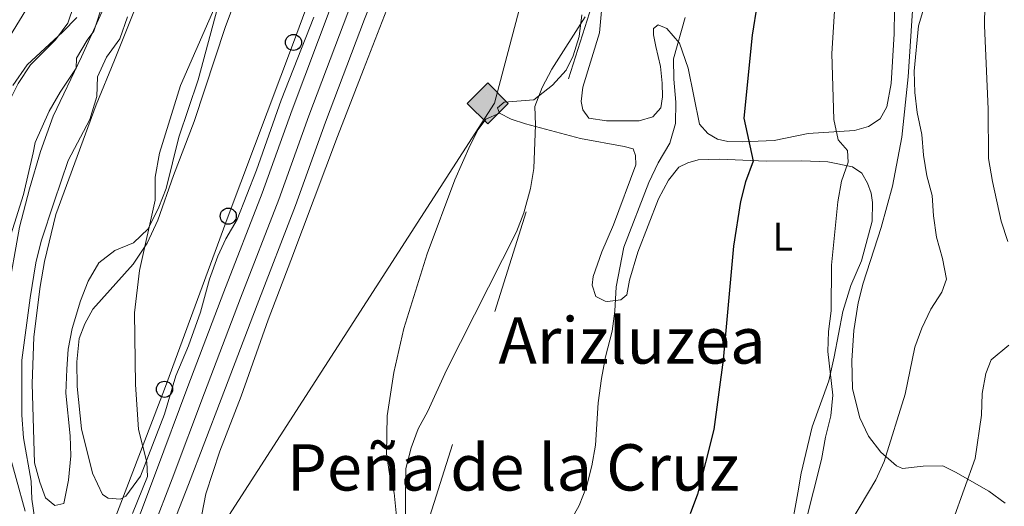
# Model space of a CAD drawing. Units: metres. Extents: x 655052 to 661996, y 739639 to 744422.
# Drawn here: x 655959 to 656204, y 743068 to 743189 of the extents above; entities that cross this region are included whole.
import ezdxf
from ezdxf.enums import TextEntityAlignment as Align

# ---------------------------------------------------------------- set-up
doc = ezdxf.new("R2010")
doc.units = ezdxf.units.M
doc.header["$MEASUREMENT"] = 0
for name, pattern in [('DGN Style 3', [121.247826, 86.60559, -34.642236]), ('DGN Style 4', [138.65555, 69.284472, -34.642236, 0.086606, -34.642236]), ('DGN Style 7', [173.21118, 77.945031, -34.642236, 25.981677, -34.642236])]:
    doc.linetypes.add(name, pattern=pattern)
for name, color, linetype, lineweight in [('Elementos auxiliares', 7, 'Continuous', 5), ('Entidades rústicas y varios', 7, 'Continuous', 5), ('Hidrografía', 7, 'Continuous', 5), ('Líneas de conducción', 7, 'Continuous', 5), ('Otros límites administrativos', 7, 'Continuous', 5), ('Relieve y altimetría', 7, 'Continuous', 5), ('Textos de rotulación', 7, 'Continuous', 5), ('Viales y ferrocarril', 7, 'Continuous', 5)]:
    doc.layers.add(name, color=color, linetype=linetype, lineweight=lineweight)
doc.styles.add('Style-Arial Narrow', font='txt')
doc.styles.add('Style-Times New Roman', font='txt')

# ---------------------------------------------------------------- blocks, each defined once
blk = doc.blocks.new('5PTT_24')
at = {"layer": 'Líneas de conducción', "color": 250, "linetype": 'Continuous', "lineweight": 25}
blk.add_circle((0, 0), 2, dxfattribs=at)
blk = doc.blocks.new('5PTT_25')
at = {"layer": 'Líneas de conducción', "color": 250, "linetype": 'Continuous', "lineweight": 25}
blk.add_circle((0, 0, 0), 2, dxfattribs=at)
blk = doc.blocks.new('5PTT_26')
at = {"layer": 'Líneas de conducción', "color": 250, "linetype": 'Continuous', "lineweight": 25}
blk.add_circle((0, 0, 0), 2, dxfattribs=at)
blk = doc.blocks.new('5GASO_8')
at = {"layer": 'Líneas de conducción', "linetype": 'Continuous', "lineweight": 5}
for color, points in [(33, [(0, -5.09), (-5.09, 0), (0, 5.09), (0.24, 2.5), (0.23, 2.5), (-0.32, 2.43), (-0.79, 2.21), (-1.18, 1.85), (-1.48, 1.35), (-1.68, 0.71), (-1.75, -0.04), (-1.68, -0.78), (-1.48, -1.42), (-1.17, -1.94), (-0.76, -2.3), (-0.27, -2.52), (0.29, -2.59), (0.29, -2.59)]), (33, [(0, -5.09), (0.29, -2.59), (0.29, -2.59), (0.78, -2.54), (1.27, -2.37), (1.7, -2.12), (2.02, -1.83), (2.02, 0.14), (0.23, 0.14), (0.23, -0.71), (1.27, -0.71), (1.27, -1.33), (1.04, -1.5), (0.78, -1.64), (0.51, -1.72), (0.25, -1.75), (-0.01, -1.72), (-0.24, -1.65), (-0.45, -1.52), (-0.62, -1.34), (-0.79, -1.09), (-0.9, -0.78), (-0.97, -0.41), (-0.99, 0.01), (-0.97, 0.4), (-0.91, 0.73), (-0.81, 1.01), (-0.66, 1.24), (-0.48, 1.42), (-0.27, 1.55), (-0.04, 1.62), (0.22, 1.65), (0.55, 1.59), (0.83, 1.43), (1.04, 1.17), (1.17, 0.8), (1.93, 0.99), (1.85, 1.34), (1.73, 1.65), (1.57, 1.9), (1.38, 2.11), (1.14, 2.28), (0.88, 2.41), (0.57, 2.47), (0.23, 2.5), (0.24, 2.5), (0, 5.09), (5.09, 0)]), (250, [(0.29, -2.59), (-0.26, -2.52), (-0.75, -2.3), (-1.17, -1.94), (-1.48, -1.42), (-1.68, -0.78), (-1.75, -0.04), (-1.68, 0.71), (-1.48, 1.35), (-1.18, 1.85), (-0.78, 2.21), (-0.31, 2.43), (0.24, 2.5), (0.57, 2.47), (0.88, 2.41), (1.15, 2.28), (1.38, 2.11), (1.57, 1.9), (1.73, 1.65), (1.85, 1.34), (1.93, 0.99), (1.18, 0.8), (1.04, 1.17), (0.83, 1.43), (0.55, 1.59), (0.23, 1.65), (-0.03, 1.62), (-0.26, 1.55), (-0.47, 1.42), (-0.66, 1.24), (-0.8, 1.01), (-0.91, 0.73), (-0.97, 0.4), (-0.99, 0.01), (-0.97, -0.41), (-0.9, -0.78), (-0.78, -1.09), (-0.62, -1.34), (-0.45, -1.52), (-0.24, -1.65), (-0.01, -1.72), (0.25, -1.75), (0.51, -1.72), (0.78, -1.64), (1.04, -1.5), (1.27, -1.33), (1.27, -0.71), (0.24, -0.71), (0.24, 0.14), (2.03, 0.14), (2.03, -1.83), (1.71, -2.12), (1.28, -2.37), (0.79, -2.54)])]:
    blk.add_hatch(color=color, dxfattribs=at).paths.add_polyline_path(points)
at = {"layer": 'Líneas de conducción', "color": 250, "linetype": 'Continuous', "lineweight": 5}
blk.add_3dface([(0, -5.09), (5.09, 0), (0, 5.09), (-5.09, 0)], dxfattribs=at)

msp = doc.modelspace()

# ---------------------------------------------------------------- linework, layer by layer
at = {"layer": 'Elementos auxiliares', "color": 250, "linetype": 'Continuous', "lineweight": 5}
msp.add_3dface([(655155.95, 739638.7), (655051.66, 744265.47), (661862.45, 744422.28), (661971.41, 739795.5)], dxfattribs=at)
at = {"layer": 'Entidades rústicas y varios', "color": 92, "linetype": 'Continuous', "lineweight": 5}
for points in [[(656004.251, 743065.621, 661.23), (656005.22, 743070.775, 661.23), (656008.676, 743081.345, 661.536), (656013.988, 743095.023, 661.843), (656020.68, 743113.982, 661.843), (656026.35, 743128.733, 662.149), (656037.923, 743159.513, 662.149), (656044.353, 743176.124, 662.456), (656057.694, 743210.504, 662.456)], [(656118.559, 743172.747, 668.585), (656118.598, 743169.374, 668.585), (656118.219, 743166.614, 668.585), (656116.188, 743164.41, 668.585), (656112.867, 743163.425, 668.585), (656104.723, 743163.372, 667.666), (656100.354, 743164.062, 667.359), (656098.809, 743166.101, 667.053), (656098.455, 743168.195, 666.44), (656098.866, 743171.778, 666.746), (656102.947, 743185.236, 667.053), (656104.442, 743201.707, 666.44)], [(656032.067, 743189.145, 660.924), (656023.914, 743168.524, 660.924), (656017.823, 743151.094, 660.924), (656013.028, 743138.862, 660.924), (656010.204, 743134.058, 660.924), (656008.156, 743129.797, 660.924), (656006.124, 743124.097, 660.924), (656003.916, 743115.844, 660.924), (656000.886, 743107.5, 660.924), (655997.723, 743100.059, 660.617), (655994.954, 743090.524, 660.617), (655988.962, 743075.111, 659.391), (655985.358, 743070.133, 659.391), (655983.968, 743069.459, 659.391), (655980.962, 743069.712, 659.391), (655979.553, 743070.559, 659.391), (655977.024, 743075.878, 659.391), (655974.304, 743086.912, 659.391), (655973.277, 743097.431, 659.698), (655973.165, 743103.559, 659.391), (655973.756, 743109.365, 659.391), (655975.195, 743113.002, 659.391), (655977.168, 743116.645, 659.698), (655987.158, 743127.826, 659.698), (655990.677, 743132.968, 659.698), (655993.285, 743138.675, 660.311), (655997.188, 743149.785, 660.924), (656002.297, 743163.214, 660.924), (656010.087, 743186.792, 660.924), (656014.276, 743198.03, 661.23)], [(656176.225, 743190.98, 682.376), (656176.171, 743184.973, 682.069), (656175.409, 743172.665, 682.069), (656174.365, 743166.894, 682.069), (656172.672, 743163.912, 682.069), (656169.773, 743161.987, 681.763), (656166.329, 743161.001, 681.456), (656154.821, 743160.209, 678.698), (656146.366, 743158.507, 676.859), (656138.431, 743158.168, 674.714), (656134.851, 743158.291, 673.795), (656132.253, 743158.837, 673.182), (656129.892, 743160.208, 672.875), (656127.849, 743162.57, 672.569), (656124.973, 743176.482, 671.649), (656122.886, 743182.669, 670.73), (656119.676, 743186.293, 668.891), (656117.527, 743187.214, 668.278), (656116.426, 743186.338, 668.278), (656116.404, 743184.733, 667.972), (656116.972, 743181.819, 667.972), (656118.14, 743176.896, 668.278), (656118.559, 743172.747, 668.585)], [(656098.619, 743189.669, 664.908), (656097.899, 743184.314, 665.214), (656096.432, 743179.525, 665.214), (656094.704, 743176.008, 665.214), (656091.333, 743172.267, 665.214), (656086.686, 743168.634, 664.908), (656079.33, 743168.055, 664.295), (656077.659, 743166.637, 663.682), (656078.127, 743165.327, 663.682)], [(656052.47, 743055.283, 664.646), (656052.468, 743066.019, 664.646), (656051.958, 743070.99, 664.646), (656050.923, 743075.133, 664.646), (656050.077, 743080.677, 664.952), (656050.256, 743090.14, 664.952), (656051.859, 743100.895, 664.952), (656054.365, 743111.784, 664.339), (656060.156, 743130.321, 664.339), (656067.018, 743148.706, 664.033), (656070.826, 743157.347, 664.033), (656072.838, 743161.237, 664.033), (656074.783, 743163.81, 664.033), (656078.127, 743165.327, 663.682)], [(656078.127, 743165.327, 663.682), (656081.024, 743163.838, 663.988), (656084.576, 743162.604, 664.601), (656098.234, 743158.978, 666.746), (656109.075, 743157.047, 667.666), (656111.345, 743156.415, 667.666), (656111.899, 743154.735, 667.666), (656112.007, 743152.473, 667.666), (656106.462, 743137.559, 667.359), (656103.579, 743130.821, 667.359), (656101.428, 743124.749, 667.666), (656101.165, 743122.566, 667.972), (656102.103, 743119.738, 668.279), (656104.378, 743118.613, 668.585), (656104.996, 743118.538, 668.892), (656108.283, 743118.905, 669.504), (656109.749, 743120.156, 670.424), (656110.447, 743123.784, 670.73), (656112.465, 743130.759, 670.73), (656117.617, 743144.023, 671.343), (656120.155, 743148.66, 671.956), (656122.71, 743151.857, 671.956), (656124.877, 743152.952, 672.569), (656127.501, 743153.681, 672.569), (656132.806, 743153.825, 673.182), (656144.371, 743153.342, 675.94), (656153.214, 743153.486, 677.779), (656159.675, 743153.19, 679.005), (656165.778, 743151.945, 680.231), (656168.099, 743150.408, 680.537), (656169.568, 743147.916, 680.844), (656170.461, 743145.417, 680.844), (656170.775, 743143.117, 680.844), (656170.665, 743138.468, 680.844), (656168.023, 743128.606, 680.537), (656165.379, 743122.487, 680.537), (656163.438, 743116.047, 680.231), (656161.264, 743104.792, 680.231), (656159.894, 743098.811, 679.924), (656155.831, 743087.37, 679.311), (656153.084, 743075.902, 679.311), (656152.195, 743070.956, 679.618), (656150.342, 743060.527, 679.311)]]:
    msp.add_polyline3d(points, dxfattribs=at)
at = {"layer": 'Entidades rústicas y varios', "color": 92, "linetype": 'DGN Style 3', "lineweight": 5}
for points in [[(656009.901, 743197.931, 664.252), (656003.307, 743173.57, 664.252), (655998.502, 743159.296, 664.252), (655995.358, 743146.59, 664.252), (655993.542, 743141.931, 664.252), (655990.867, 743136.583, 664.252), (655987.259, 743133.12, 664.252), (655982.621, 743131.14, 664.252), (655978.646, 743128.109, 664.252), (655975.972, 743123.543, 664.252), (655974.084, 743118.698, 663.659), (655971.984, 743111.848, 663.639), (655971.057, 743106.654, 663.639), (655970.66, 743101.702, 663.043), (655970.443, 743095.787, 663.026), (655971.553, 743085.187, 663.026), (655971.677, 743080.186, 663.026), (655971.064, 743074.13, 663.026), (655969.937, 743068.385, 663.026), (655967.722, 743067.865, 663.026), (655965.397, 743069.731, 663.026), (655963.953, 743073.663, 663.026), (655962.65, 743078.469, 663.608), (655962.107, 743098.076, 663.639), (655962.514, 743109.73, 663.639), (655964.048, 743122.204, 663.639), (655965.128, 743128.469, 663.639), (655967.982, 743140.149, 663.639), (655978.005, 743167.368, 663.639), (655982.521, 743178.424, 664.823), (655988.002, 743192.083, 664.865)], [(655988.002, 743192.083, 664.865), (655982.521, 743178.424, 664.823), (655978.005, 743167.368, 663.639), (655967.982, 743140.149, 663.639), (655965.128, 743128.469, 663.639), (655964.048, 743122.204, 663.639), (655962.514, 743109.73, 663.639), (655962.107, 743098.076, 663.639), (655962.65, 743078.469, 663.608), (655963.953, 743073.663, 663.026), (655965.397, 743069.731, 663.026), (655967.722, 743067.865, 663.026), (655969.937, 743068.385, 663.026), (655971.064, 743074.13, 663.026), (655971.677, 743080.186, 663.026), (655971.553, 743085.187, 663.026), (655970.443, 743095.787, 663.026), (655970.66, 743101.702, 663.043), (655971.057, 743106.654, 663.639), (655971.984, 743111.848, 663.639), (655974.084, 743118.698, 663.659), (655975.972, 743123.543, 664.252), (655978.646, 743128.109, 664.252), (655982.621, 743131.14, 664.252), (655987.259, 743133.12, 664.252), (655990.867, 743136.583, 664.252), (655993.542, 743141.931, 664.252), (655995.358, 743146.59, 664.252), (655998.502, 743159.296, 664.252), (656003.307, 743173.57, 664.252), (656009.901, 743197.931, 664.252)], [(656183.386, 743077.592, 690.526), (656178.222, 743077.053, 690.067), (656176.769, 743077.69, 690.033), (656172.864, 743081.065, 690.033), (656169.821, 743085.074, 690.033), (656167.594, 743089.604, 690.033), (656165.852, 743096.815, 690.033), (656165.605, 743103.889, 690.033), (656166.178, 743111.301, 690.033), (656167.249, 743118.224, 690.033), (656168.449, 743123.076, 690.033), (656172.957, 743136.883, 690.033), (656175.758, 743147.179, 690.033), (656178.056, 743159.298, 690.033), (656179.598, 743174.31, 690.033), (656180.86, 743193.247, 690.033)], [(656180.86, 743193.247, 690.033), (656179.598, 743174.31, 690.033), (656178.056, 743159.298, 690.033), (656175.758, 743147.179, 690.033), (656172.957, 743136.883, 690.033), (656168.449, 743123.076, 690.033), (656167.249, 743118.224, 690.033), (656166.178, 743111.301, 690.033), (656165.605, 743103.889, 690.033), (656165.852, 743096.815, 690.033), (656167.594, 743089.604, 690.033), (656169.821, 743085.074, 690.033), (656172.864, 743081.065, 690.033), (656176.769, 743077.69, 690.033), (656178.222, 743077.053, 690.067), (656183.386, 743077.592, 690.526), (656188.287, 743077.661, 691.259), (656191.364, 743076.159, 692.093), (656199.71, 743071.389, 695.438), (656203.696, 743068.461, 696.162)], [(655973.144, 743189.072, 666.184), (655969.687, 743185.492, 666.184), (655960.799, 743177.302, 666.184), (655957.317, 743172.2, 666.184)], [(655957.317, 743172.2, 666.184), (655960.799, 743177.302, 666.184), (655969.687, 743185.492, 666.184), (655973.144, 743189.072, 666.184)], [(656203.696, 743068.461, 696.162), (656199.71, 743071.389, 695.438), (656191.364, 743076.159, 692.093), (656188.287, 743077.661, 691.259), (656183.386, 743077.592, 690.526)]]:
    msp.add_polyline3d(points, dxfattribs=at)
at = {"layer": 'Hidrografía', "color": 142, "linetype": 'Continuous', "lineweight": 15}
for points in [[(655990.635, 743227.864, 656.77), (655982.88, 743215.348, 656.77), (655979.774, 743210.005, 656.463), (655975.596, 743201.401, 656.463), (655970.943, 743187.608, 656.463), (655967.864, 743183.499, 656.463), (655961.642, 743177.298, 656.463), (655958.569, 743172.696, 656.463), (655956.198, 743167.856, 656.463), (655954.573, 743162.572, 656.463), (655953.645, 743157.46, 656.463), (655952.369, 743146.915, 656.463), (655949.197, 743136.594, 656.463), (655946.674, 743123.607, 656.463), (655944.776, 743116.962, 656.463), (655943.609, 743111.19, 656.463), (655942.92, 743103.243, 656.463), (655940.709, 743091.699, 656.463), (655939.57, 743083.459, 656.463), (655939.508, 743078.193, 656.463), (655939.679, 743067.006, 656.463), (655940.621, 743060.188, 656.463), (655942.953, 743054.209, 656.463)], [(655985.747, 743189.207, 657.106), (655983.835, 743183.755, 657.106), (655980.515, 743179.233, 657.106), (655978.309, 743174.353, 656.799), (655978.16, 743169.415, 656.799), (655976.416, 743163.718, 657.106), (655971.022, 743153.495, 657.106), (655967.562, 743143.294, 657.106), (655964.349, 743133.505, 656.463), (655963.012, 743128.142, 656.463), (655961.592, 743119.404, 656.463), (655959.549, 743103.955, 656.463), (655959.502, 743090.256, 656.463), (655959.938, 743084.625, 656.463), (655961.831, 743073.87, 656.463), (655961.965, 743069.388, 656.463), (655962.723, 743064.337, 656.463)]]:
    msp.add_polyline3d(points, dxfattribs=at)
at = {"layer": 'Hidrografía', "color": 154, "linetype": 'Continuous', "lineweight": 15}
for points in [[(655975.596, 743201.401, 656.463), (655970.943, 743187.608, 656.463), (655967.864, 743183.499, 656.463), (655961.642, 743177.298, 656.463), (655958.569, 743172.696, 656.463)], [(655962.723, 743064.337, 656.463), (655961.965, 743069.388, 656.463), (655961.831, 743073.87, 656.463), (655959.938, 743084.625, 656.463), (655959.502, 743090.256, 656.463), (655959.549, 743103.955, 656.463), (655961.592, 743119.404, 656.463), (655963.012, 743128.142, 656.463), (655964.349, 743133.505, 656.463), (655967.562, 743143.294, 657.106), (655971.022, 743153.495, 657.106), (655976.416, 743163.718, 657.106), (655978.16, 743169.415, 656.799), (655978.309, 743174.353, 656.799), (655980.515, 743179.233, 657.106), (655983.835, 743183.755, 657.106), (655985.747, 743189.207, 657.106)]]:
    msp.add_polyline3d(points, dxfattribs=at)
at = {"layer": 'Hidrografía', "color": 2, "linetype": 'DGN Style 4', "lineweight": 5}
msp.add_polyline3d([(655981.396, 743198.418, 656.631), (655978.345, 743188.407, 656.785), (655977.389, 743185.681, 656.785), (655975.729, 743183.42, 656.785), (655973.086, 743178.926, 656.631), (655973.012, 743176.457, 656.672), (655969.029, 743170.508, 656.667), (655966.307, 743165.787, 657.106), (655962.797, 743158.033, 656.784), (655962.333, 743155.477, 656.784), (655959.965, 743145.104, 656.784), (655956.773, 743135.049, 656.463)], dxfattribs=at)
at = {"layer": 'Líneas de conducción', "color": 250, "linetype": 'Continuous', "lineweight": 15}
msp.add_polyline3d([(656497.54, 744298.401, 837.109), (656384.869, 744120.14, 795), (656339.767, 743931.992, 780), (656269.574, 743758.37, 720), (656236.782, 743694.683, 684.178), (656170.451, 743684.497, 678.17), (656120.866, 743656.859, 670.656), (656084.4, 743601.69, 664.947), (656077.347, 743587.859, 637.535), (656089.053, 743577.141, 639.504), (656097.323, 743568.357, 641.001), (656114.891, 743540.429, 645.095), (656123.315, 743511.298, 648.858), (656132.693, 743478.863, 653.047), (656134.626, 743447.738, 656.916), (656135.826, 743390.755, 663.988), (656076.874, 743167.752, 663.913), (655983.938, 743023.442, 659.874), (655929.379, 742869.483, 660.692), (655884.28, 742728.314, 661.88), (655836.701, 742706.638, 658.755), (655743.168, 742473.772, 656.476)], dxfattribs=at)
at = {"layer": 'Líneas de conducción', "color": 6, "linetype": 'DGN Style 7', "lineweight": 5}
msp.add_polyline3d([(655248.856, 744269.961, 675.27), (655254.893, 744254.896, 679.071), (655327.485, 744071.266, 698.305), (655395.275, 744032.286, 714.326), (655497.937, 743970.711, 696.2), (655634.158, 743890.181, 674.772), (655797.533, 743791.553, 680.892), (655926.462, 743717.83, 682.706), (656056.044, 743639.807, 681.253), (656083.07, 743469.816, 667.287), (656118.818, 743248.089, 666.286), (656060.362, 743063.659, 665.566), (655988.044, 742836.982, 714.411), (655939.151, 742685.986, 697.452), (655897.658, 742558.313, 687.256), (655854.888, 742426.104, 675.257), (655799.454, 742254.13, 666.888), (655838.76, 742111.222, 668.092), (655877.513, 741970.206, 673.209), (655877.652, 741969.698, 673.232)], dxfattribs=at)
at = {"layer": 'Líneas de conducción', "color": 250, "linetype": 'Continuous', "lineweight": 5}
msp.add_polyline3d([(655824.628, 742651.368, 658.755), (655842.706, 742697.595, 658.755), (655860.905, 742744.112, 659.061), (655878.575, 742790.007, 658.336), (655894.811, 742830.378, 657.712), (655914.432, 742884.35, 656.062), (655933.704, 742931.918, 656.279), (655980.681, 743059.57, 659.419), (655994.944, 743096.714, 660.498), (656010.776, 743139.72, 660.893), (656026.977, 743182.854, 660.924), (656042.691, 743225.447, 660.924), (656058.2, 743268.037, 660.873), (656074.689, 743311.174, 660.975), (656092.23, 743359.341, 661.133), (656111.389, 743409.913, 661.509)], dxfattribs=at)
at = {"layer": 'Otros límites administrativos', "color": 250, "linetype": 'Continuous', "lineweight": 5}
msp.add_polyline3d([(656085.675, 743428.909, 658.956), (656078.223, 743416.996, 658.915), (656068.582, 743397.16, 658.748), (656059.54, 743378.238, 658.613), (656051.291, 743361.764, 658.543), (656042.361, 743343.227, 658.065), (656033.327, 743320.872, 657.57), (656024.957, 743297.78, 657.542), (656015.219, 743270.693, 657.383), (656005.265, 743245.885, 657.383), (655993.198, 743219.85, 656.933), (655983.221, 743198.856, 656.726), (655974.331, 743179.305, 656.722), (655967.286, 743164.53, 656.832), (655964.153, 743155.766, 656.847), (655961.386, 743146.495, 656.822), (655958.964, 743136.99, 656.463), (655955.88, 743119.785, 656.463), (655954.225, 743102.342, 656.463), (655954.516, 743091.158, 656.463), (655955.833, 743082.705, 656.463), (655960.335, 743066.469, 656.463)], dxfattribs=at)
at = {"layer": 'Relieve y altimetría', "color": 30, "linetype": 'Continuous', "lineweight": 25, "elevation": 675, "flags": 128}
msp.add_lwpolyline([(656143.374, 743200.336), (656140.882, 743184.634), (656138.827, 743164.068), (656141.121, 743153.333), (656139.247, 743148.21), (656138.028, 743143.358), (656136.298, 743132.282), (656133.671, 743104.007), (656131.362, 743086.703), (656127.311, 743070.696), (656125.516, 743065.821)], dxfattribs=at)
at = {"layer": 'Relieve y altimetría', "color": 30, "linetype": 'Continuous', "lineweight": 5, "flags": 128}
for points, elevation in [([(656009.738, 743196.992), (655998.92, 743172.139), (655993.718, 743155.321), (655992.634, 743149.426), (655992.619, 743143.667), (655988.7, 743126.241), (655987.469, 743115.678), (655987.703, 743097.926), (655988.466, 743086.727), (655990.593, 743078.589), (655990.717, 743075.012), (655987.029, 743065.904)], 660), ([(656185.314, 743197.478), (656182.217, 743186.957), (656181.156, 743175.706), (656181.258, 743170.44), (656181.889, 743165.48), (656183.024, 743160.014), (656183.413, 743154.835), (656184.254, 743149.701), (656185.586, 743144.821), (656185.895, 743139.832), (656186.657, 743134.49), (656188.194, 743129.179), (656189.117, 743124.048), (656187.962, 743120.826), (656185.3, 743116.593), (656183.043, 743111.929), (656181.259, 743107.154), (656178.918, 743095.463), (656173.681, 743078.786), (656171.629, 743074.224), (656165.606, 743064.241)], 685), ([(656198.757, 743197.156), (656198.583, 743187.1), (656199.519, 743166.295), (656199.626, 743154.056), (656200.557, 743148.308), (656202.768, 743138.502), (656204.35, 743133.379)], 690), ([(656099.4, 743189.231), (656091.135, 743176.25), (656088.744, 743171.625), (656086.95, 743166.954), (656087.124, 743162.391), (656086.633, 743151.526), (656085.87, 743146.586), (656084.21, 743140.515), (656082.398, 743135.854), (656064.958, 743101.459), (656060.346, 743091.287), (656057.915, 743086.917), (656056.21, 743082.148), (656054.857, 743077.051), (656054.753, 743059.177)], 665), ([(656124.243, 743189.044), (656121.318, 743178.767), (656121.403, 743173.767), (656121.937, 743167.997), (656121.834, 743162.689), (656120.476, 743157.878), (656117.589, 743152.954), (656115.226, 743148.048), (656108.985, 743132.018), (656107.132, 743122.167), (656106.783, 743116.073), (656106.114, 743111.118), (656104.447, 743104.733), (656103.439, 743099.374), (656102.645, 743093.359), (656101.944, 743082.861), (656101.058, 743077.668), (656099.761, 743072.47), (656097.905, 743067.83), (656096.027, 743064.487)], 670), ([(656161.324, 743190.653), (656160.712, 743180.138), (656161.139, 743163.687), (656162.271, 743158.66), (656164.605, 743156.055), (656164.721, 743153.094), (656163.09, 743148.365), (656162.164, 743143.258), (656160.635, 743127.537), (656160.548, 743116.21), (656159.86, 743111.079), (656159.721, 743106.077), (656160.901, 743095.285), (656160.446, 743090.114), (656159.071, 743084.819), (656158.131, 743079.303), (656154.159, 743063.543)], 680), ([(656204.65, 743107.673), (656200.247, 743104.042), (656198.929, 743100.613), (656198.009, 743095.697), (656197.856, 743090.317), (656196.272, 743079.543), (656190.794, 743064.278), (656191.011, 743059.797), (656193.105, 743056.571), (656196.61, 743053.008), (656201.332, 743049.427), (656206.022, 743047.695)], 690)]:
    msp.add_lwpolyline(points, dxfattribs=dict(at, elevation=elevation))
at = {"layer": 'Viales y ferrocarril', "color": 250, "linetype": 'DGN Style 4', "lineweight": 5}
msp.add_polyline3d([(656127.02, 743432.085, 663.549), (656125.975, 743423.886, 663.243), (656124.281, 743413.893, 663.243), (656121.872, 743403.579, 663.549), (656118.609, 743392.357, 663.549), (656114.517, 743380.193, 663.549), (656110.099, 743367.398, 663.243), (656104.874, 743354.307, 662.63), (656099.281, 743339.798, 662.323), (656092.369, 743322.618, 662.323), (656084.86, 743302.774, 662.323), (656076.647, 743282.699, 662.323), (656067.341, 743259.116, 662.323), (656060.27, 743241.523, 662.017), (656054.336, 743226.197, 662.017), (656047.427, 743207.839, 662.323), (656040.472, 743190.233, 662.017), (656030.798, 743164.598, 662.323), (656023.34, 743143.885, 661.71), (656013.819, 743119.302, 661.71), (656004.887, 743095.861, 661.404), (655996.827, 743074.442, 660.791), (655989.38, 743055.064, 660.178)], dxfattribs=at)
at = {"layer": 'Viales y ferrocarril', "color": 250, "linetype": 'Continuous', "lineweight": 15}
for points in [[(656131.441, 743431.639, 663.549), (656130.37, 743423.234, 663.243), (656128.638, 743413.015, 663.243), (656126.171, 743402.452, 663.549), (656122.849, 743391.027, 663.549), (656118.721, 743378.759, 663.549), (656114.263, 743365.849, 663.243), (656109.009, 743352.685, 662.63), (656103.414, 743338.169, 662.323), (656096.507, 743321.003, 662.323), (656088.994, 743301.146, 662.323), (656080.769, 743281.042, 662.323), (656071.468, 743257.472, 662.323), (656064.402, 743239.893, 662.017), (656058.486, 743224.612, 662.017), (656051.572, 743206.241, 662.323), (656044.616, 743188.633, 662.017), (656034.966, 743163.06, 662.323), (656027.501, 743142.33, 661.71), (656017.966, 743117.708, 661.71), (656009.044, 743094.296, 661.404), (656000.943, 743073.025, 660.791), (655993.312, 743053.603, 660.178)], [(656121.581, 743424.538, 663.243), (656119.925, 743414.77, 663.243), (656117.574, 743404.706, 663.549), (656114.37, 743393.685, 663.549), (656110.313, 743381.627, 663.549), (656105.935, 743368.947, 663.243), (656100.739, 743355.929, 662.63), (656095.148, 743341.426, 662.323), (656088.231, 743324.234, 662.323), (656080.727, 743304.401, 662.323), (656072.526, 743284.355, 662.323), (656063.215, 743260.759, 662.323), (656056.138, 743243.154, 662.017), (656050.187, 743227.781, 662.017), (656043.283, 743209.438, 662.323), (656036.329, 743191.833, 662.017), (656026.631, 743166.134, 662.323), (656019.179, 743145.44, 661.71), (656009.673, 743120.894, 661.71), (656000.73, 743097.426, 661.404), (655992.712, 743075.86, 660.791), (655985.449, 743056.525, 660.178)]]:
    msp.add_polyline3d(points, dxfattribs=at)
at = {"layer": 'Viales y ferrocarril', "color": 20, "linetype": 'Continuous', "lineweight": 5}
for points in [[(655993.312, 743053.603, 660.178), (656000.943, 743073.025, 660.791), (656009.044, 743094.296, 661.404), (656017.966, 743117.708, 661.71), (656027.501, 743142.33, 661.71), (656034.966, 743163.06, 662.323), (656044.616, 743188.633, 662.017), (656051.572, 743206.241, 662.323), (656058.486, 743224.612, 662.017), (656064.402, 743239.893, 662.017), (656071.468, 743257.472, 662.323), (656080.769, 743281.042, 662.323), (656088.994, 743301.146, 662.323), (656096.507, 743321.003, 662.323), (656103.414, 743338.169, 662.323), (656109.009, 743352.685, 662.63), (656114.263, 743365.849, 663.243), (656118.721, 743378.759, 663.549), (656122.849, 743391.027, 663.549), (656126.171, 743402.452, 663.549), (656128.638, 743413.015, 663.243), (656130.37, 743423.234, 663.243), (656131.441, 743431.639, 663.549)], [(656121.581, 743424.538, 663.243), (656119.925, 743414.77, 663.243), (656117.574, 743404.706, 663.549), (656114.37, 743393.685, 663.549), (656110.313, 743381.627, 663.549), (656105.935, 743368.947, 663.243), (656100.739, 743355.929, 662.63), (656095.148, 743341.426, 662.323), (656088.231, 743324.234, 662.323), (656080.727, 743304.401, 662.323), (656072.526, 743284.355, 662.323), (656063.215, 743260.759, 662.323), (656056.138, 743243.154, 662.017), (656050.187, 743227.781, 662.017), (656043.283, 743209.438, 662.323), (656036.329, 743191.833, 662.017), (656026.631, 743166.134, 662.323), (656019.179, 743145.44, 661.71), (656009.673, 743120.894, 661.71), (656000.73, 743097.426, 661.404), (655992.712, 743075.86, 660.791), (655985.449, 743056.525, 660.178)]]:
    msp.add_polyline3d(points, dxfattribs=at)
at = {"layer": 'Viales y ferrocarril', "color": 250, "linetype": 'DGN Style 3', "lineweight": 5}
msp.add_polyline3d([(655816.653, 743322.339, 685), (655841.697, 743317.48, 681.188), (655862.714, 743308.85, 680.076), (655890.048, 743291.494, 675.501), (655918.652, 743272.429, 670.86), (655945.514, 743253.564, 665.424), (655969.23, 743238.004, 660), (655976.251, 743230.107, 660), (655974.944, 743219.213, 660), (655969.21, 743205.072, 660), (655955.547, 743182.786, 660), (655953.757, 743161.307, 660), (655944.972, 743125.811, 660), (655943.51, 743109.002, 660), (655938.399, 743087.014, 660), (655937.687, 743071.719, 660), (655938.386, 743060.541, 660)], dxfattribs=at)

# ---------------------------------------------------------------- block references
at = {"layer": 'Líneas de conducción', "color": 250, "linetype": 'Continuous', "lineweight": 25}
for name, p in [('5PTT_24', (656026.977, 743182.854, 660.924)), ('5PTT_25', (656010.776, 743139.72, 660.893)), ('5PTT_26', (655994.944, 743096.714, 660.498))]:
    msp.add_blockref(name, p, dxfattribs=at)
at = {"layer": 'Líneas de conducción', "color": 33, "linetype": 'Continuous', "lineweight": 5}
msp.add_blockref('5GASO_8', (656075.22, 743167.695, 663.698), dxfattribs=at)

# ---------------------------------------------------------------- texts
at = {"layer": 'Entidades rústicas y varios', "color": 92, "linetype": 'Continuous', "lineweight": 5, "style": 'Style-Arial Narrow'}
msp.add_text('L', height=7, dxfattribs=at).set_placement((656148.484, 743134.608, 677.357), align=Align.MIDDLE_CENTER)
at = {"layer": 'Textos de rotulación', "color": 250, "linetype": 'Continuous', "lineweight": 5, "style": 'Style-Times New Roman'}
for s, p in [('Arizluzea', (656111.062, 743108.84, 670.942)), ('Peña de la Cruz', (656081.532, 743077.311, 667.659))]:
    msp.add_text(s, height=11.5, dxfattribs=at).set_placement(p, align=Align.MIDDLE_CENTER)

doc.saveas('drawing.dxf')
